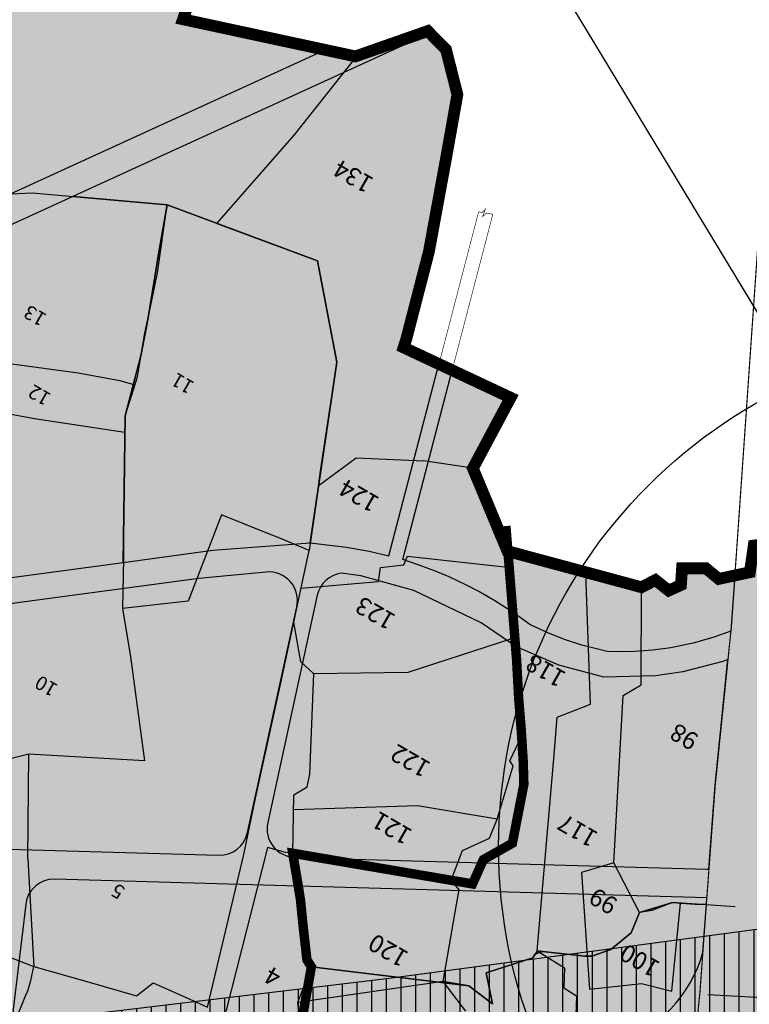
# Model space of a CAD drawing. Extents: x 102606 to 118372, y 93235 to 105248.
# Drawn here: x 109588 to 110209, y 95364 to 96200 of the extents above; entities that cross this region are included whole.
import ezdxf
from ezdxf.enums import TextEntityAlignment as Align

# ---------------------------------------------------------------- set-up
doc = ezdxf.new("R2010")
doc.units = 0
doc.header["$LTSCALE"] = 50
doc.header["$MEASUREMENT"] = 0
doc.linetypes.add('ACAD_ISO11W100', pattern=[33.5, 12, -3, 12, -3, 0.5, -3])
for name, color, linetype in [('COMM', 5, 'CONTINUOUS'), ('CPA', 5, 'CONTINUOUS'), ('DESIGN', 5, 'CONTINUOUS'), ('PARCEL', 1, 'CONTINUOUS'), ('PARK', 3, 'CONTINUOUS'), ('PSP', 1, 'CONTINUOUS'), ('resi', 2, 'CONTINUOUS'), ('roadm', 8, 'CONTINUOUS'), ('SH', 3, 'CONTINUOUS'), ('SURV_TXT', 7, 'CONTINUOUS'), ('VIBOUM', 7, 'ACAD_ISO11W100'), ('voiletion', 1, 'CONTINUOUS')]:
    doc.layers.add(name, color=color, linetype=linetype)
doc.styles.add('SURV_TXT', font='romans.shx', dxfattribs={"width": 0.8})

msp = doc.modelspace()

# ---------------------------------------------------------------- hatches: boundary and pattern name
at = {"layer": 'COMM'}
msp.add_hatch(color=5, dxfattribs=at).paths.add_polyline_path([(109543.57, 95699.06), (109409.22, 95680.94, 0.03161), (109406.17, 95680.32), (109347.65, 95534.99, 0.522163), (109369.57, 95501.52), (109757.22, 95490.37, 0.360651), (109781.74, 95509.54), (109823.66, 95701.48, 0.507636), (109797.57, 95730.96), (109740.39, 95725.62)])
h = msp.add_hatch(color=5, dxfattribs=at)
edge = h.paths.add_edge_path()
edge.add_line((109969.84, 95379.41), (109836.08, 95395.49))
edge.add_line((109836.08, 95395.49), (109835.06, 95401.96))
edge.add_line((109835.06, 95401.96), (109832.82, 95416.16))
edge.add_line((109832.82, 95416.16), (109830.65, 95429.91))
edge.add_line((109830.65, 95429.91), (109826.76, 95452.89))
edge.add_line((109826.76, 95452.89), (109824.9, 95464.04))
edge.add_line((109824.9, 95464.04), (109617.74, 95469.99))
edge.add_arc((109617.05, 95446), 24, 88.35365, 173.07219)
edge.add_line((109593.22, 95448.9), (109581.49, 95352.31))
edge.add_arc((109589.92, 95351.28), 8.5, 173.07219, 256.2911)
edge.add_line((109587.91, 95343.02), (109816.86, 95287.17))
edge.add_arc((109952.5, 95679.42), 415.04, 250.92463, 264.02469)
edge.add_arc((109891.38, 95459.15), 193.34, 275.3181, 297.49923)
edge.add_line((109980.65, 95287.65), (110095.05, 95330.73))
edge.add_arc((110060.59, 95437.84), 112.52, 287.82982, 344.41125)
edge.add_line((110168.97, 95407.61), (110171.96, 95448.68))
edge.add_line((110171.96, 95448.68), (110166.01, 95448.62))
edge.add_line((110166.01, 95448.62), (110143.18, 95450.1))
edge.add_line((110143.18, 95450.1), (110114.98, 95441.71))
edge.add_line((110114.98, 95441.71), (110108.08, 95424.49))
edge.add_line((110108.08, 95424.49), (110090.77, 95410.32))
edge.add_line((110090.77, 95410.32), (110074.62, 95404.67))
edge.add_line((110074.62, 95404.67), (110068.49, 95404.71))
edge.add_line((110068.49, 95404.71), (110032.52, 95408.59))
edge.add_line((110032.52, 95408.59), (110026.2, 95406.16))
edge.add_line((110026.2, 95406.16), (110024.38, 95403.17))
edge.add_line((110024.38, 95403.17), (109984.79, 95390.31))
edge.add_line((109984.79, 95390.31), (109990.17, 95364.22))
edge.add_line((109990.17, 95364.22), (109969.84, 95379.41))
at = {"layer": 'PARK'}
msp.add_hatch(color=256, dxfattribs=at).paths.add_polyline_path([(109936.76, 96188.94), (109633.25, 96050.13), (109713.4, 96042.9), (109841.3, 95995.3), (109857.8, 95909.3), (109835.06, 95755.81), (109866.08, 95752.17), (109885.36, 95748.69), (109902.07, 95744.73), (109944.57, 95907.68), (109914.52, 95921.78), (109936.05, 96003.35), (109960.26, 96136.68), (109950.54, 96174.94)])
at = {"layer": 'PSP'}
msp.add_hatch(color=256, dxfattribs=at).paths.add_polyline_path([(109841.3, 95995.3), (109713.4, 96042.9), (109706.69, 96004.45), (109697.31, 95947.11), (109691.15, 95914.74), (109677.81, 95863.57), (109676.13, 95739.15), (109752.41, 95749.44), (109835.06, 95755.81), (109857.8, 95909.3)])
at = {"layer": 'resi'}
for points in [[(109726.91, 96200.66), (109741.76, 96243.92), (109753.64, 96283.92), (109752.86, 96308.23), (109769.26, 96370.78), (109630.84, 96377.63), (109582.3, 96344.29), (109561.07, 96318.44), (109555.16, 96302.25), (109548.62, 96267.7), (109531.14, 96210.34), (109519.31, 96154.05), (109507.16, 96103.86), (109481.47, 96062.48), (109498, 96064.14), (109506.17, 96062.77), (109522.18, 96059.28), (109550.4, 96050.7), (109580.27, 96052.29), (109847.83, 96174.65)], [(109913.87, 95741.66), (109955.8, 95902.41), (110005.49, 95879.11), (109973.41, 95819.12), (110002.78, 95748.77), (110116.82, 95718.06), (110128.63, 95724.2), (110139.97, 95715.22), (110150.37, 95719.95), (110151.31, 95734.11), (110171.63, 95734.11), (110182.5, 95725.14), (110196.23, 95728.08), (110192.82, 95680.67), (110178.41, 95675.58), (110161.98, 95670.9), (110141.77, 95666.71), (110126.53, 95664.63), (110110.9, 95663.45), (110097.35, 95663.19), (110087.53, 95663.45), (110066.16, 95668.72), (110052.1, 95673.3), (110037.67, 95678.99), (110021.81, 95686.48), (110008.5, 95696.07), (109992.06, 95706.65), (109978.55, 95714.4), (109967.94, 95719.93), (109953.3, 95726.81), (109940.77, 95732.05), (109927.86, 95736.85)], [(110114.98, 95441.71), (110143.18, 95450.1), (110166.01, 95448.62), (110171.96, 95448.68), (110172.36, 95454.05), (109825.27, 95464.03), (109836.08, 95395.49), (109969.84, 95379.41), (109990.17, 95364.22), (109984.79, 95390.31), (110024.38, 95403.17), (110026.2, 95406.16), (110032.52, 95408.59), (110068.49, 95404.71), (110074.62, 95404.67), (110090.77, 95410.32), (110108.08, 95424.49)]]:
    msp.add_hatch(color=256, dxfattribs=at).paths.add_polyline_path(points)
h = msp.add_hatch(color=256, dxfattribs=at)
edge = h.paths.add_edge_path()
edge.add_line((109691.15, 95914.74), (109697.31, 95947.11))
edge.add_line((109697.31, 95947.11), (109706.69, 96004.45))
edge.add_line((109706.69, 96004.45), (109713.4, 96042.9))
edge.add_line((109713.4, 96042.9), (109633.25, 96050.13))
edge.add_line((109633.25, 96050.13), (109456.76, 95969.42))
edge.add_line((109456.76, 95969.42), (109408.62, 95903.29))
edge.add_line((109408.62, 95903.29), (109335.61, 95802.88))
edge.add_line((109335.61, 95802.88), (109323.12, 95785.66))
edge.add_line((109323.12, 95785.66), (109323.83, 95782.28))
edge.add_line((109323.83, 95782.28), (109323.09, 95781.85))
edge.add_line((109323.09, 95781.85), (109346.62, 95740.71))
edge.add_line((109346.62, 95740.71), (109363.43, 95711.45))
edge.add_arc((109384.22, 95724.19), 24.38, 211.51302, 279.84131)
edge.add_line((109388.38, 95700.17), (109466.02, 95710.8))
edge.add_line((109466.02, 95710.8), (109534.16, 95719.99))
edge.add_line((109534.16, 95719.99), (109676.13, 95739.15))
edge.add_line((109676.13, 95739.15), (109677.81, 95863.57))
edge.add_line((109677.81, 95863.57), (109691.15, 95914.74))
h = msp.add_hatch(color=256, dxfattribs=at)
edge = h.paths.add_edge_path()
edge.add_line((110190.37, 95656.62), (110185.9, 95654.88))
edge.add_line((110185.9, 95654.88), (110152.07, 95646.2))
edge.add_line((110152.07, 95646.2), (110128.59, 95642.73))
edge.add_line((110128.59, 95642.73), (110084.85, 95641.55))
edge.add_line((110084.85, 95641.55), (110046.47, 95651.96))
edge.add_line((110046.47, 95651.96), (110010, 95667.83))
edge.add_line((110010, 95667.83), (109980.52, 95687.95))
edge.add_line((109980.52, 95687.95), (109923.14, 95715.18))
edge.add_line((109923.14, 95715.18), (109878.13, 95727.63))
edge.add_line((109878.13, 95727.63), (109861.31, 95730.09))
edge.add_arc((109864.95, 95705.98), 24.38, 98.57779, 167.6813)
edge.add_line((109841.13, 95711.19), (109798.96, 95518.08))
edge.add_arc((109822.78, 95512.88), 24.38, 167.6813, 268.35365)
edge.add_line((109822.08, 95488.51), (110172.27, 95478.45))
edge.add_line((110172.27, 95478.45), (110174.18, 95478.51))
edge.add_line((110174.18, 95478.51), (110179.5, 95549.75))
edge.add_line((110179.5, 95549.75), (110190.37, 95656.62))
at = {"layer": 'roadm'}
msp.add_hatch(color=256, dxfattribs=at).paths.add_polyline_path([(111295.62, 95376.65), (111304.38, 95408.73), (111334.37, 95408.15), (111395.19, 95404.58), (111444.31, 95414.17), (111457.67, 95416.7), (111474.88, 95418.72), (111483.32, 95396.41), (111482.31, 95380.65), (111479.52, 95367.31), (111478.47, 95358.39), (111477.29, 95344.71), (111496.5, 95349.91), (111521.45, 95354.34), (111519, 95361.6), (111518.75, 95372.43), (111510.71, 95385.11), (111518.51, 95394.61), (111523.07, 95401.53), (111525.86, 95405.75), (111540.29, 95407.28), (111584.42, 95409.18), (111585.11, 95406.19), (111587.37, 95402.05), (111595.24, 95395.65), (111608.75, 95394.78), (111621.83, 95396.08), (111628.05, 95396.67), (111628.9, 95398.47), (111636.12, 95394.64), (111638.25, 95390.06), (111643.12, 95384.83), (111647.89, 95382.43), (111652.4, 95381.06), (111657.94, 95380.67), (111669.54, 95384.15), (111680.43, 95384.08), (111684.85, 95385.53), (111691.92, 95389.16), (111699.58, 95396.73), (111706.89, 95408.16), (111711.71, 95420.27), (111713.89, 95425.74), (111731.42, 95476.54), (111758.05, 95476), (111800.72, 95467.18), (111817.93, 95463.62), (111851.12, 95523.44), (111904.6, 95520.44), (111941.37, 95518.43), (111964.77, 95522.78), (112031.81, 95535.58), (112053.92, 95537.54), (112075.74, 95512.02), (112041.88, 95465.21), (112015.44, 95430.72), (111963.37, 95357.6), (111973.5, 95340.66), (111922.4, 95234.38), (111914.62, 95205.51), (111920.67, 95178.84), (111939.51, 95181.59), (111950.15, 95176.53), (111948.73, 95135.61), (111913.85, 95122.26), (111894.78, 95119.05), (111881.41, 95121.76), (111872.64, 95090.3), (111826.36, 95085.24), (111835.48, 95061.05), (111863.59, 95062.47), (111894.86, 95066.3), (111945.47, 95067.05), (111936.67, 95035.87), (111941.48, 95017.88), (111943.46, 94999.74), (111951.08, 94980.81), (111952.96, 94967.69), (111948.52, 94945.78), (111946.3, 94897.88), (111956, 94875.3), (112073.19, 94833.03), (112139.9, 94808.2), (112216.4, 94757.13), (112306.96, 94683.72), (112364.72, 94632.06), (112391.87, 94615.48), (112391.86, 94694.86), (112395.65, 94738.46), (112390.07, 94811.73), (112387.78, 94891.88), (112397.67, 94988.38), (112425.21, 95276.58), (112685.56, 95312.33), (112682.11, 95326.57), (112680.1, 95618.36), (112803.77, 95620.9), (112830.53, 95621.43), (113012, 95625.02), (113084.68, 95688.96), (113111.4, 95728.75), (113221.9, 95784.72), (113309.45, 95979), (113366.76, 95980.79), (113430.41, 95983.95), (113479.73, 95994.7), (113514.16, 96002.34), (113520.74, 96007.73), (113536.14, 96032.7), (113548.54, 96036.75), (113617.62, 96041.59), (113707.44, 96048.39), (113750.38, 96047.7), (113745.43, 96078.21), (113743.54, 96095.62), (113747.75, 96108.6), (113750.08, 96115.08), (113760.19, 96123.23), (113774.31, 96129.79), (113790.46, 96131.71), (113796.79, 96132.06), (113802.74, 96133.12), (113814.65, 96179.84), (113811.91, 96190.12), (113806.34, 96203.34), (113763.44, 96211.4), (113770.48, 96169.05), (113721.07, 96163.15), (113731.22, 96217.44), (113739.24, 96250.37), (113662.84, 96265.13), (113674.56, 96326.92), (113682.48, 96368.7), (113687.28, 96394.04), (113651.74, 96391.69), (113652.02, 96414.33), (113638.07, 96419.07), (113647.8, 96430.62), (113627.87, 96420.32), (113607.88, 96411.28), (113612.74, 96489.88), (113622.59, 96533.95), (113648.08, 96600.61), (113668.2, 96666.01), (113534.02, 96695.05), (113509.82, 96703.92), (113493.29, 96715.68), (113442.86, 96567.81), (113430.26, 96507.52), (113419.8, 96418.8), (113397.39, 96428.18), (113380.96, 96438.06), (113369.23, 96448.02), (113352.41, 96451.57), (113335.87, 96452.09), (113287.2, 96453.62), (113276.15, 96397.04), (113244.88, 96321.9), (113225.42, 96314.17), (113065.77, 96398.56), (113056.65, 96404.15), (112997.3, 96420.94), (112913.87, 96242.31), (112883.04, 96141.93), (112851.77, 96052.69), (112717.79, 96015.24), (112616.84, 96010.42), (112529.28, 96008.88), (112410.83, 96007.12), (112365.98, 95836.93), (112175.36, 95845.83), (112170.25, 95756.12), (112034.68, 95710.21), (112049.5, 95776.77), (112060.23, 95828.16), (112041.9, 95826.14), (112014.47, 95828.56), (112058.39, 95970.22), (112049.8, 95970.63), (112028.03, 95947.79), (111998.65, 95916.95), (111946.21, 95861.91), (111808.76, 95843.87), (111773.02, 95892.22), (111781.82, 95990.19), (111725.56, 95994.57), (111705.15, 95867.47), (111750.63, 95805.93), (111770.49, 95795.78), (111761.95, 95773.94), (111755.88, 95753.84), (111697.55, 95741.15), (111639.29, 95727.92), (111624.71, 95724.54), (111597.52, 95718.82), (111568.06, 95713.13), (111544.64, 95708.13), (111518.74, 95703.05), (111509.36, 95701.11), (111478.61, 95701.6), (111428.47, 95694.7), (111442.84, 95655.48), (111448.8, 95633.77), (111419.56, 95635.83), (111334.51, 95619.03), (111301.8, 95613.86), (111283.08, 95611.98), (111217.64, 95611.97), (111189.3, 95612.65), (111169.75, 95617.81), (111205.03, 95692.93), (111226.76, 95731.11), (111220.9, 95738.28), (111156.86, 95745.8), (111149.52, 95724.85), (111122.71, 95728.86), (111089.9, 95703.89), (111065.83, 95655.73), (111058.02, 95619.83), (110999.31, 95630.56), (110929.62, 95663.85), (110918.35, 95670.06), (110928.49, 95714.82), (110932.37, 95751.31), (110820.19, 95755.75), (110808.02, 95711.99), (110622.69, 95707.34), (110624.86, 95707.33), (110590.05, 95706.52), (110590.05, 95706.52), (110563.9, 95646.68), (110547.58, 95630.01), (110535.81, 95624.63), (110519.57, 95624.11), (110491.06, 95629.54), (110460.55, 95641.91), (110435.67, 95653.3), (110412.6, 95667.4), (110394.91, 95683.59), (110378.46, 95703.19), (110358.09, 95729.43), (110349.69, 95742.81), (110338.37, 95764.83), (110312.98, 95802.63), (110303.19, 95822.63), (110293.08, 95850.15), (110274.58, 95767.37), (110269.65, 95756.25), (110270.37, 95748.92), (110271.89, 95740.32), (110269.86, 95707.81), (110275.47, 95659.97), (110215.55, 95664.36), (110218.52, 95693.36), (110228.33, 95755.83), (110212.27, 95753.47), (110208.96, 95730.8), (110182.5, 95725.14), (110171.63, 95734.11), (110151.31, 95734.11), (110150.37, 95719.95), (110139.97, 95715.22), (110128.63, 95724.2), (110116.82, 95718.06), (110002.78, 95748.77), (109973.41, 95819.12), (110005.49, 95879.11), (109914.52, 95921.78), (109916.87, 95929.17), (109936.05, 96003.35), (109950.39, 96081.32), (109960.26, 96136.68), (109950.54, 96174.94), (109935.06, 96190.66), (109873.57, 96169.12), (109726.91, 96200.66), (109741.76, 96243.92), (109753.64, 96283.92), (109752.86, 96308.23), (109769.26, 96370.78), (109630.84, 96377.63), (109582.3, 96344.29), (109561.07, 96318.44), (109555.16, 96302.25), (109548.62, 96267.7), (109531.14, 96210.34), (109519.31, 96154.05), (109507.16, 96103.86), (109481.47, 96062.48), (109447.78, 96059.07), (109366.88, 96069.31), (109343.91, 96069.64), (109298.45, 96071.14), (109287.45, 96061.48), (109250.3, 96072.7), (109225.29, 96090.55), (109138.14, 96108.2), (109130.43, 96119.75), (109091.3, 96137.5), (109042.92, 96159.44), (109010.53, 96165.1), (109000, 96137.5), (108994.42, 96118.9), (108987.41, 96095.43), (108975, 96075), (108962.27, 96051.53), (108951.62, 96040.79), (108952.46, 96017.18), (108948.01, 96004.67), (108927.15, 95975.09), (108995.65, 95936.7), (109011.53, 95936.03), (109015.26, 95921.82), (109030.3, 95910.74), (109021.42, 95895.81), (109024.48, 95883.67), (109018.08, 95869.13), (108992.48, 95887.41), (108966.75, 95869.17), (108995.34, 95854.59), (108986.13, 95827.55), (108997.47, 95820.1), (108998.33, 95800.63), (108977.6, 95785.1), (108977.15, 95764.68), (108977.1, 95753.92), (108972.2, 95742.3), (108983.17, 95727.37), (109001.17, 95710.46), (109051.09, 95682.94), (109044.05, 95657.6), (109049.46, 95605.92), (109045.26, 95582.83), (109027.27, 95554.89), (109050.04, 95546.06), (109040.43, 95515.6), (109030.48, 95480.69), (109022.53, 95474.3), (109018.34, 95471.56), (109017, 95469.13), (109013.73, 95457.7), (109011.64, 95451.17), (109002.06, 95420.1), (108995.64, 95405.06), (108987.6, 95381.56), (108984.33, 95368.76), (108980.6, 95359.26), (108972.3, 95332.73), (108954.54, 95341.79), (108946.26, 95343.44), (108941.92, 95341.91), (108934.98, 95343.74), (108931.5, 95344.65), (108927.68, 95344.94), (108925.43, 95342.47), (108925.61, 95339.6), (108929.14, 95323.48), (108921.48, 95324.15), (108917.66, 95325.24), (108911.41, 95326.72), (108902.32, 95303.97), (108875.86, 95223.6), (108842.97, 95238.7), (108895.41, 95399.9), (108874.44, 95404), (108869.92, 95395.83), (108843.51, 95402.28), (108790.21, 95408.99), (108745.02, 95301.28), (108737.35, 95274.22), (108692.8, 95292.51), (108634.76, 95315.76), (108593.66, 95363.05), (108550.86, 95249.54), (108520.93, 95238.66), (108467.12, 95249.06), (108378.11, 95289.07), (108284.61, 95331.09), (108312.95, 95529.77), (108333.41, 95615.49), (108296.85, 95728.69), (108290.49, 95737.84), (108287, 95736.49), (108284.9, 95734.39), (108258.59, 95658.2), (108264.61, 95571.37), (108262.72, 95502.83), (108214.28, 95508.69), (108179.41, 95283.92), (108071.6, 95307.18), (108061.83, 95236.17), (108022.32, 95129.77), (107985.79, 94946.31), (107957.74, 94816.08), (107881.16, 94607.01), (107717.86, 94196.66), (107844.46, 94160.4), (107885.24, 94149.26), (107968.96, 94127.79), (108385.34, 94020.05), (108566.18, 93991.35), (108742.98, 93912.71), (109202.94, 93839.62), (109256.22, 93827.56), (109304.74, 93816.58), (109359.36, 93972.89), (109381.11, 94035.15), (109480.15, 94318.61), (109492.07, 94474.54), (109503.4, 94622.7), (109622.8, 94822.4), (109774.1, 94780.1), (109790.87, 94818.6), (109850.48, 94955.75), (109905.68, 94927.38), (109927.76, 94924.7), (109975.94, 94909.29), (109991.61, 94870.49), (110037.07, 94851.05), (109974.36, 94755.46), (109872.15, 94651.81), (109782.72, 94525.73), (109888.06, 94416.47), (110041.29, 94383.34), (110035.65, 94588.71), (110041.87, 94600.16), (110123.8, 94606.41), (110129.48, 94684.76), (110107.89, 94713.15), (110106.75, 94777.88), (110122.94, 94839.06), (110154.66, 94842.39), (110226.82, 94829.49), (110221.6, 94911.03), (110223.78, 94917.13), (110246.77, 94951.47), (110281.69, 94942.62), (110285.47, 94936.76), (110312.09, 94934.49), (110317.73, 94959.9), (110329.24, 94985.09), (110327.8, 94998.64), (110332.75, 95016.61), (110338.78, 95038.13), (110405.92, 95023.7), (110415.54, 95048.37), (110437.97, 95040.14), (110478.3, 95031.52), (110485.89, 95035.54), (110520.29, 95031.75), (110499.87, 94907.1), (110542.13, 94894.53), (110544.72, 94889.07), (110544.01, 94883.31), (110549.47, 94876.55), (110559.11, 94875.11), (110569.91, 94871.65), (110582.86, 94864.89), (110627.7, 95014.03), (110656.93, 95003.94), (110688.64, 95183.07), (110692.59, 95183), (110716.24, 95244.02), (110719.97, 95276.23), (110784.77, 95321.53), (110882.79, 95344.15), (110901, 95341.53), (110950.32, 95334.33), (111018.29, 95328.32), (111066.82, 95323.63), (111077.33, 95356.21), (111097.98, 95353.32), (111200.07, 95320.04), (111209.93, 95307.05), (111217.75, 95295.49), (111223.74, 95288.55), (111228.08, 95284.93), (111233.75, 95282.18), (111239.31, 95280.29), (111244.92, 95277.97), (111251.52, 95275.51), (111264.82, 95272.99), (111269.63, 95285.88)])
at = {"layer": 'voiletion'}
h = msp.add_hatch(dxfattribs=at)
h.set_pattern_fill('ANSI31', color=256, scale=100, angle=45, style=0)
h.paths.add_polyline_path([(114467.68, 96899.14), (114395.72, 96860.61), (114287.77, 96802.83), (114168.25, 96728.36), (114068.01, 96660.3), (113907.37, 96558.86), (113761.97, 96484.21), (113703.76, 96452.31), (113574.39, 96381.83), (113425.93, 96303.81), (113260.97, 96213.71), (113089.41, 96120.32), (112900.61, 96024.13), (112623.48, 95901.07), (112423.34, 95845.03), (112295.77, 95812.06), (112060.65, 95752.29), (111752.73, 95669.88), (111522.89, 95609.45), (111364.88, 95578.21), (111163.63, 95552.93), (110949.19, 95526.56), (110818.32, 95506.78), (110527.45, 95468.13), (110240.43, 95430.77), (109900.06, 95385.19), (109648.56, 95355.31), (109240.53, 95304.35), (109045.31, 95288.54), (108775.18, 95255.11), (108474.43, 95228.75), (108256.35, 95204.15), (108062.89, 95183.06), (107787.69, 95174.81), (107611.01, 95179.93), (107296.06, 95200.4), (107070.72, 95215.75), (106831.85, 95233.69), (106662.85, 95259.28), (106619.32, 95266.95), (106491.29, 95284.86), (106478.83, 95195.73), (106605.27, 95178.04), (106648.3, 95170.45), (106821.73, 95144.2), (107064.29, 95125.98), (107290.08, 95110.6), (107606.79, 95090.02), (107787.74, 95084.78), (108069.12, 95093.2), (108266.27, 95114.69), (108483.41, 95139.19), (108784.64, 95165.59), (109054.47, 95198.99), (109249.74, 95214.8), (109659.44, 95265.97), (109911.34, 95295.9), (110252.21, 95341.54), (110539.19, 95378.9), (110830.97, 95417.67), (110961.41, 95437.39), (111174.73, 95463.62), (111379.23, 95489.3), (111543.08, 95521.7), (111775.81, 95582.89), (112083.38, 95665.2), (112318.12, 95724.88), (112446.73, 95758.12), (112654.04, 95816.16), (112939.33, 95942.85), (113131.37, 96040.68), (113304.06, 96134.7), (113468.43, 96224.48), (113616.85, 96302.47), (113746.91, 96373.33), (113804.16, 96404.7), (113952.04, 96480.63), (114117.33, 96585), (114217.35, 96652.91), (114332.85, 96724.88), (114438.19, 96781.27), (114510.16, 96819.79)])

# ---------------------------------------------------------------- linework, layer by layer
at = {"layer": 'COMM'}
for p, q in [((110143.18, 95450.1), (110114.98, 95441.71)), ((110166.01, 95448.62), (110143.18, 95450.1)), ((110171.96, 95448.68), (110166.01, 95448.62)), ((110114.98, 95441.71), (110108.08, 95424.49)), ((110108.08, 95424.49), (110090.77, 95410.32)), ((110032.52, 95408.59), (110026.2, 95406.16)), ((110068.49, 95404.71), (110032.52, 95408.59)), ((110090.77, 95410.32), (110074.62, 95404.67)), ((110024.38, 95403.17), (109984.79, 95390.31)), ((110026.2, 95406.16), (110024.38, 95403.17)), ((110074.62, 95404.67), (110068.49, 95404.71)), ((109969.84, 95379.41), (109836.08, 95395.49)), ((109984.79, 95390.31), (109990.17, 95364.22)), ((109990.17, 95364.22), (109969.84, 95379.41))]:
    msp.add_line(p, q, dxfattribs=at)
msp.add_lwpolyline([(109406.17, 95680.32), (109347.65, 95534.99, 0.522163), (109369.57, 95501.52), (109757.22, 95490.37, 0.360651), (109781.74, 95509.54), (109823.66, 95701.48, 0.507636), (109797.57, 95730.96), (109740.39, 95725.62), (109543.57, 95699.06), (109409.22, 95680.94, 0.03161), (109406.17, 95680.32)], format="xyb", dxfattribs=at)
at = {"layer": 'COMM', "color": 5}
msp.add_lwpolyline([(109823.66, 95701.48, 0.507636), (109797.57, 95730.96), (109740.39, 95725.62), (109543.57, 95699.06), (109409.22, 95680.94, 0.03161), (109406.17, 95680.32), (109347.65, 95534.99, 0.522163), (109369.57, 95501.52), (109757.22, 95490.37, 0.360651), (109781.74, 95509.54)], format="xyb", close=True, dxfattribs=at)
msp.add_lwpolyline([(110095.05, 95330.73, 0.252024), (110168.97, 95407.61), (110171.96, 95448.68), (110166.01, 95448.62), (110143.18, 95450.1), (110114.98, 95441.71), (110108.08, 95424.49), (110090.77, 95410.32), (110074.62, 95404.67), (110068.49, 95404.71), (110032.52, 95408.59), (110026.2, 95406.16), (110024.38, 95403.17), (109984.79, 95390.31), (109990.17, 95364.22), (109969.84, 95379.41), (109836.08, 95395.49), (109835.06, 95401.96), (109832.82, 95416.16), (109830.65, 95429.91), (109826.76, 95452.89), (109824.9, 95464.04), (109617.74, 95469.99, 0.387466), (109593.22, 95448.9), (109581.49, 95352.31, 0.379959)], format="xyb", dxfattribs=at)
at = {"layer": 'CPA', "const_width": 10}
msp.add_lwpolyline([(110228.33, 95755.83), (110212.27, 95753.47), (110208.96, 95730.8), (110182.5, 95725.14), (110171.63, 95734.11), (110151.31, 95734.11), (110150.37, 95719.95), (110139.97, 95715.22), (110128.63, 95724.2), (110116.82, 95718.06), (110002.78, 95748.77), (109973.41, 95819.12), (110005.49, 95879.11), (109914.52, 95921.78), (109916.87, 95929.17), (109936.05, 96003.35), (109950.39, 96081.32), (109960.26, 96136.68), (109950.54, 96174.94), (109935.06, 96190.66), (109873.57, 96169.12), (109726.91, 96200.66), (109741.76, 96243.92)], dxfattribs=at)
at = {"layer": 'DESIGN'}
msp.add_line((110173.16, 95372.1), (110224.99, 95369.09), dxfattribs=at)
at = {"layer": 'PARCEL', "color": 6, "linetype": 'Continuous'}
for p, q in [((109550.4, 96050.7), (109598.51, 96053.27)), ((109598.51, 96053.27), (109713.4, 96042.9)), ((109705.16, 95985.11), (109713.4, 96042.9)), ((109677.81, 95863.57), (109676.93, 95822.36)), ((109676.93, 95822.36), (109676.93, 95822.36)), ((109797.65, 95764.42), (109759.64, 95779.56)), ((109594.9, 95487.38), (109595.87, 95576.1)), ((109798.69, 95496.86), (109763.33, 95357.68)), ((109798.69, 95496.86), (109763.33, 95357.68)), ((109812.32, 95493.32), (109798.69, 95496.86)), ((109812.32, 95493.32), (109798.69, 95496.86)), ((109594.9, 95487.38), (109600.15, 95395.67)), ((109747.66, 95361.32), (109778.69, 95491.09)), ((109747.66, 95361.32), (109778.69, 95491.09)), ((109517.47, 95427.53), (109600.15, 95395.67))]:
    msp.add_line(p, q, dxfattribs=at)
at = {"layer": 'PARCEL', "color": 2, "linetype": 'Continuous'}
msp.add_line((109675.54, 95700.08), (109675.54, 95700.07), dxfattribs=at)
at = {"layer": 'PARCEL', "color": 40, "linetype": 'Continuous'}
for points in [[(109755.61, 96027.19), (109821.62, 96102.59), (109874.97, 96169.6)], [(109755.61, 96027.19), (109821.62, 96102.59), (109874.97, 96169.6)], [(109973.41, 95819.12), (109931.54, 95825.41)], [(109973.41, 95819.12), (109931.54, 95825.41)]]:
    msp.add_lwpolyline(points, dxfattribs=at)
at = {"layer": 'PARCEL', "color": 6, "linetype": 'Continuous'}
for points in [[(109755.61, 96027.19), (109841.3, 95995.3), (109857.8, 95909.3)], [(109755.61, 96027.19), (109841.3, 95995.3), (109857.8, 95909.3)], [(109677.81, 95863.57), (109688.13, 95896.87), (109694.18, 95932.62), (109700.45, 95961.6), (109705.16, 95985.11)], [(109499.63, 95905.95), (109528.79, 95914.99), (109637.82, 95900.15), (109673.18, 95893.7), (109685.99, 95889.95)], [(109857.8, 95909.3), (109851.13, 95867.3), (109843.45, 95816.8), (109838.97, 95782.27), (109834.1, 95749.3)], [(109857.8, 95909.3), (109851.13, 95867.3), (109843.45, 95816.8), (109838.97, 95782.27), (109834.1, 95749.3)], [(109857.8, 95909.3), (109851.13, 95867.3), (109843.45, 95816.8), (109838.97, 95782.27), (109834.1, 95749.3)], [(109677.51, 95849.65), (109600.62, 95861.06), (109490.38, 95881.5)], [(109676.93, 95822.36), (109676.48, 95801.09), (109676.19, 95742.64), (109675.54, 95700.08)], [(109759.64, 95779.56), (109731.37, 95706.18), (109675.54, 95700.08)], [(109834.1, 95749.3), (109807.92, 95760.34), (109797.65, 95764.42)], [(109778.69, 95491.09), (109788.69, 95538.75), (109810.55, 95639.36), (109834.1, 95749.3)], [(109778.69, 95491.09), (109788.69, 95538.75), (109810.55, 95639.36), (109834.1, 95749.3)], [(109675.54, 95700.07), (109682.38, 95659.01), (109694.05, 95570.49), (109644.92, 95573.3), (109595.87, 95576.1)], [(109595.87, 95576.1), (109570.8, 95569.95), (109553.95, 95565.81)], [(109812.32, 95493.32), (109820.25, 95492.01)], [(109820.25, 95492.01), (109823.79, 95474.46)], [(109823.79, 95474.46), (109824.4, 95471.44), (109827.97, 95443.32), (109829.28, 95427.94), (109832.31, 95401.48), (109836.08, 95395.49)], [(109836.08, 95395.49), (109832.31, 95401.48)], [(109781.39, 95283.43), (109729.68, 95298.1), (109691.22, 95309.07), (109653.85, 95319.67), (109624.74, 95327.73), (109604.63, 95333.42), (109580.04, 95340.37), (109584.93, 95351.55), (109588.99, 95360.84), (109592.33, 95369.42), (109595.19, 95375.85), (109597.44, 95383.83), (109600.15, 95395.67)], [(109600.15, 95395.67), (109647.25, 95382.4), (109687.49, 95370.87), (109701.4, 95381.86), (109712.41, 95376.99), (109729.54, 95369.42), (109747.66, 95361.32)], [(109824.49, 95365.29), (109836.08, 95395.49)]]:
    msp.add_lwpolyline(points, dxfattribs=at)
at = {"layer": 'PARCEL', "color": 31, "linetype": 'Continuous'}
for points in [[(109841.8, 95804.11), (109874.26, 95827.88), (109931.54, 95825.41)], [(109841.8, 95804.11), (109874.26, 95827.88), (109931.54, 95825.41)], [(109827.25, 95717.3), (109893.29, 95722.81), (109894.85, 95734.71), (109914.78, 95737.11), (109917.73, 95744.33)], [(109827.25, 95717.3), (109893.29, 95722.81), (109894.85, 95734.71), (109914.78, 95737.11), (109917.73, 95744.33)], [(109917.73, 95744.33), (110005.52, 95734.87)], [(109917.73, 95744.33), (110005.52, 95734.87)], [(109954.94, 95469.18), (109907.78, 95477.5), (109820.25, 95492.01)]]:
    msp.add_lwpolyline(points, dxfattribs=at)
at = {"layer": 'PARCEL', "color": 31}
for points in [[(110028.02, 95409.16), (110042.6, 95575.64), (110044.96, 95607.75), (110073.31, 95618.61), (110069.57, 95729.86), (110116.82, 95718.06), (110128.63, 95724.2), (110139.97, 95715.22), (110150.37, 95719.95), (110151.31, 95734.11), (110171.63, 95734.11), (110182.5, 95725.14), (110208.96, 95730.8), (110212.27, 95753.47), (110228.33, 95755.83)], [(110069.57, 95729.86), (110002.78, 95748.77)], [(110012.92, 95587.35), (110006.21, 95674.2), (110002.78, 95748.77)], [(110093.2, 95483.86), (110101.24, 95626.18), (110116.53, 95635.02), (110116.82, 95718.06)], [(110006.21, 95674.2), (109918.08, 95645.49), (109838.09, 95644.53), (109827.08, 95654.58), (109821.04, 95688.34)], [(109820.25, 95492.01), (109821.21, 95541.8), (109832.36, 95548.61), (109834.68, 95559.27), (109838.09, 95644.53)], [(109994, 95521.04), (110007.66, 95566.29), (110004.78, 95570.6), (110012.92, 95587.35)], [(109994, 95521.04), (109926.44, 95532.3), (109820.96, 95528.9)], [(109959.47, 95448.46), (109961.63, 95461.01), (109954.93, 95469.15), (109964.57, 95494.33), (109987.56, 95504.86), (109994, 95521.04)], [(110114.98, 95441.71), (110093.2, 95483.86), (110065.84, 95475.82), (110072.51, 95376.57)], [(110196.61, 95446.64), (110143.18, 95450.1), (110125.57, 95443.43), (110114.98, 95441.71), (110108.08, 95424.49), (110090.77, 95410.32), (110074.62, 95404.67), (110063.1, 95404.75), (110028.02, 95409.16), (110024.38, 95403.17), (109984.79, 95390.31), (109984.79, 95390.31), (109990.17, 95364.22), (109969.84, 95379.41), (109948.2, 95383.19)], [(109967.46, 95357.82), (109948.2, 95383.19), (109959.47, 95448.46)], [(110072.51, 95376.57), (110116.77, 95381.4), (110142.52, 95374.97), (110149.85, 95449.66)], [(110028.02, 95409.16), (110051.32, 95394.64)], [(110051.32, 95394.64), (110050.75, 95377.56)], [(109948.2, 95383.19), (109824.49, 95365.29)], [(110050.75, 95377.56), (110061.4, 95370.77)], [(110061.4, 95370.77), (110059.54, 95312.63)], [(109830.88, 95304.78), (109824.49, 95365.29)]]:
    msp.add_lwpolyline(points, dxfattribs=at)
at = {"layer": 'PARCEL', "color": 2, "linetype": 'Continuous'}
msp.add_lwpolyline([(109675.54, 95700.08), (109675.54, 95700.08), (109675.54, 95700.08)], dxfattribs=at)
at = {"layer": 'PARK'}
msp.add_lwpolyline([(109936.76, 96188.94), (109633.25, 96050.13), (109713.4, 96042.9), (109713.4, 96042.9), (109841.3, 95995.3), (109841.3, 95995.3), (109841.3, 95995.3), (109857.8, 95909.3), (109857.8, 95909.3), (109857.8, 95909.3), (109835.06, 95755.81), (109835.06, 95755.81), (109866.08, 95752.17), (109885.36, 95748.69), (109902.07, 95744.73), (109944.57, 95907.68), (109914.52, 95921.78), (109936.05, 96003.35), (109960.26, 96136.68), (109950.54, 96174.94), (109936.76, 96188.94)], dxfattribs=at)
at = {"layer": 'PSP'}
msp.add_lwpolyline([(109841.3, 95995.3), (109713.4, 96042.9), (109706.69, 96004.45), (109697.31, 95947.11), (109691.15, 95914.74), (109677.81, 95863.57), (109676.13, 95739.15), (109752.41, 95749.44), (109835.06, 95755.81), (109857.8, 95909.3)], close=True, dxfattribs=at)
at = {"layer": 'resi'}
for points in [[(109726.91, 96200.66), (109741.76, 96243.92), (109753.64, 96283.92), (109752.86, 96308.23), (109769.26, 96370.78), (109630.84, 96377.63), (109582.3, 96344.29), (109561.07, 96318.44), (109555.16, 96302.25), (109548.62, 96267.7), (109531.14, 96210.34), (109519.31, 96154.05), (109507.16, 96103.86), (109481.47, 96062.48), (109498, 96064.14), (109506.17, 96062.77), (109522.18, 96059.28), (109550.4, 96050.7), (109580.27, 96052.29), (109847.83, 96174.65)], [(110114.98, 95441.71), (110143.18, 95450.1), (110166.01, 95448.62), (110171.96, 95448.68), (110172.36, 95454.05), (109825.27, 95464.03), (109836.08, 95395.49), (109969.84, 95379.41), (109990.17, 95364.22), (109984.79, 95390.31), (110024.38, 95403.17), (110026.2, 95406.16), (110032.52, 95408.59), (110068.49, 95404.71), (110074.62, 95404.67), (110090.77, 95410.32), (110108.08, 95424.49)]]:
    msp.add_lwpolyline(points, close=True, dxfattribs=at)
for points in [[(109691.15, 95914.74), (109697.31, 95947.11), (109706.69, 96004.45), (109713.4, 96042.9), (109633.25, 96050.13), (109456.76, 95969.42), (109408.62, 95903.29), (109335.61, 95802.88), (109323.12, 95785.66), (109323.83, 95782.28), (109323.09, 95781.85), (109346.62, 95740.71), (109363.43, 95711.45, 0.307298), (109388.38, 95700.17), (109388.38, 95700.17), (109466.02, 95710.8), (109534.16, 95719.99), (109676.13, 95739.15), (109677.81, 95863.57)], [(110190.37, 95656.62), (110185.9, 95654.88), (110152.07, 95646.2), (110128.59, 95642.73), (110084.85, 95641.55), (110046.47, 95651.96), (110010, 95667.83), (109980.52, 95687.95), (109923.14, 95715.18), (109878.13, 95727.63), (109861.31, 95730.09, 0.311004), (109841.13, 95711.19), (109798.96, 95518.08, 0.469884), (109822.08, 95488.51), (110172.27, 95478.45), (110174.18, 95478.51), (110179.5, 95549.75)]]:
    msp.add_lwpolyline(points, format="xyb", close=True, dxfattribs=at)
msp.add_lwpolyline([(109913.87, 95741.66), (109955.8, 95902.41), (110005.49, 95879.11), (109973.41, 95819.12), (110002.78, 95748.77), (110116.82, 95718.06), (110128.63, 95724.2), (110139.97, 95715.22), (110150.37, 95719.95), (110151.31, 95734.11), (110171.63, 95734.11), (110182.5, 95725.14), (110196.23, 95728.08), (110192.82, 95680.67), (110178.41, 95675.58), (110161.98, 95670.9), (110141.77, 95666.71), (110126.53, 95664.63), (110110.9, 95663.45), (110097.35, 95663.19), (110087.53, 95663.45), (110066.16, 95668.72), (110052.1, 95673.3), (110037.67, 95678.99), (110021.81, 95686.48), (110008.5, 95696.07), (109992.06, 95706.65), (109978.55, 95714.4), (109967.94, 95719.93), (109953.3, 95726.81), (109940.77, 95732.05), (109927.86, 95736.85), (109913.87, 95741.66)], dxfattribs=at)
at = {"layer": 'roadm', "const_width": 0.5}
msp.add_lwpolyline([(109990.37, 96034.97), (109985.09, 96036), (109981.71, 96033.04), (109984.03, 96039.38), (109981.28, 96036.42), (109978.3, 96037.04), (109944.57, 95907.68), (109955.8, 95902.41)], close=True, dxfattribs=at)
at = {"layer": 'SH', "const_width": 1}
msp.add_lwpolyline([(110096.98, 94465.43), (110139.53, 94945.47), (110146.74, 95078.05), (110149.11, 95101.64), (110152.66, 95125.34), (110153.78, 95168.7), (110156.17, 95261.35), (110158.02, 95283.59), (110162.27, 95321.75), (110162.87, 95338.7), (110166.53, 95374.06), (110171.96, 95448.68), (110179.5, 95549.75), (110193.17, 95684.14), (110222.17, 96100.86)], dxfattribs=at)
at = {"layer": 'VIBOUM', "ltscale": 0.06, "const_width": 8}
msp.add_lwpolyline([(110001.49, 95770.07), (110010.56, 95656.81), (110012.38, 95623.41), (110014.41, 95598.64), (110016.2, 95570.64), (110016.35, 95565.41), (110016.48, 95561.25), (110016.79, 95550.53), (110008.56, 95508.51), (110006.99, 95500.53), (109982.35, 95486.63), (109973.12, 95465.97), (109820.25, 95492.01), (109826.76, 95452.89), (109829.28, 95427.94), (109830.79, 95414.71), (109832.31, 95401.48), (109836.08, 95395.49), (109828.54, 95353.12)], dxfattribs=at)
at = {"layer": 'voiletion'}
for points in [[(110475.31, 95522.61), (109691.51, 96816.54)], [(111364.88, 95578.21), (111163.63, 95552.93), (110949.19, 95526.56), (110818.32, 95506.78), (110527.45, 95468.13), (110240.43, 95430.77), (109900.06, 95385.19), (109648.56, 95355.31), (109240.53, 95304.35), (109045.31, 95288.54), (108775.18, 95255.11), (108474.43, 95228.75), (108256.35, 95204.15), (108062.89, 95183.06), (107787.69, 95174.81), (107611.01, 95179.93), (107296.06, 95200.4), (107070.72, 95215.75), (106831.85, 95233.69), (106662.85, 95259.28), (106619.32, 95266.95), (106491.29, 95284.86)]]:
    msp.add_lwpolyline(points, dxfattribs=at)
msp.add_circle((110429.19, 95497.47), 433.9, dxfattribs=at)

# ---------------------------------------------------------------- texts
at = {"layer": 'PARCEL', "color": 6, "linetype": 'Continuous', "style": 'SURV_TXT'}
msp.add_text('4', height=15, rotation=150, dxfattribs=at).set_placement((109804.11, 95388.89), align=Align.MIDDLE)
at = {"layer": 'SURV_TXT', "color": 40, "style": 'SURV_TXT'}
for s, p in [('134', (109872.57, 96068.74)), ('134', (109872.57, 96068.74)), ('124', (109877.38, 95797.45))]:
    msp.add_text(s, height=15, rotation=150, dxfattribs=at).set_placement(p, align=Align.MIDDLE)
at = {"layer": 'SURV_TXT', "color": 6, "style": 'SURV_TXT'}
for s, height, p in [('13', 12, (109601.75, 95950.13)), ('11', 12, (109727.29, 95892.49)), ('12', 12, (109605.47, 95882.57)), ('10', 12, (109611.23, 95635.41)), ('5', 12, (109672.32, 95460.94)), ('4', 15, (109804.11, 95388.89))]:
    msp.add_text(s, height=height, rotation=150, dxfattribs=at).set_placement(p, align=Align.MIDDLE)
at = {"layer": 'SURV_TXT', "color": 31, "style": 'SURV_TXT'}
for s, p in [('124', (109877.38, 95797.45)), ('123', (109891.23, 95697.63)), ('118', (110036.16, 95648.75)), ('98', (110153.95, 95592.71)), ('122', (109921.03, 95572.14)), ('121', (109905.43, 95514.96)), ('117', (110063.4, 95512.83)), ('99', (110085.15, 95453.04)), ('120', (109902.3, 95411.01)), ('100', (110116.18, 95402.48))]:
    msp.add_text(s, height=15, rotation=150, dxfattribs=at).set_placement(p, align=Align.MIDDLE)
at = {"layer": 'SURV_TXT', "color": 0, "style": 'SURV_TXT'}
msp.add_text('123', height=15, rotation=150, dxfattribs=at).set_placement((109891.23, 95697.63), align=Align.MIDDLE)

doc.saveas('drawing.dxf')
